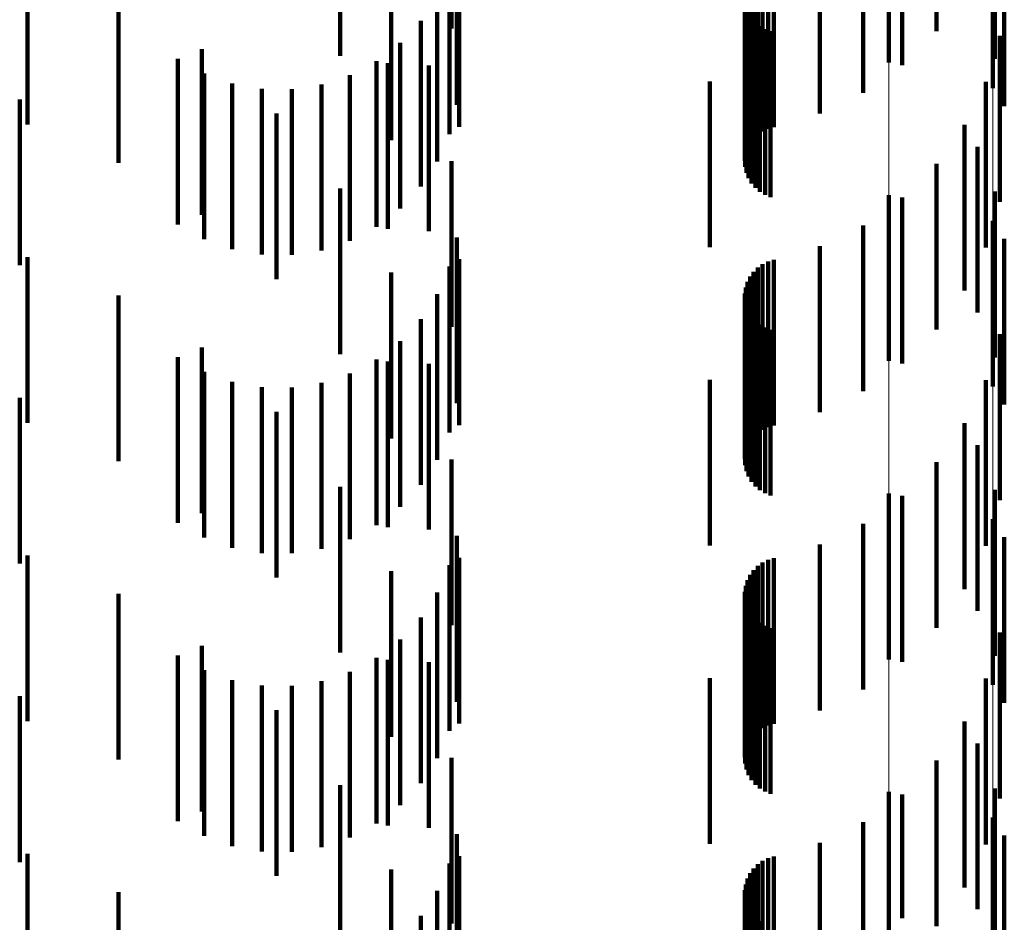
# Model space of a CAD drawing. Units: metres. Extents: x 0 to 2.59, y -0.45 to 0.45.
# Drawn here: x 0.08 to 0.09, y -0.13 to -0.12 of the extents above; entities that cross this region are included whole.
import ezdxf

# ---------------------------------------------------------------- set-up
doc = ezdxf.new("R2010")
doc.units = ezdxf.units.M
doc.linetypes.add('AUSGEZOGEN', pattern=[0])
doc.linetypes.add('VERDECKT2_S2', pattern=[0.0018, 0.001, -0.0008])
doc.layers.add('Fertigelement', color=7, linetype='AUSGEZOGEN', lineweight=50)
doc.layers.add('Standard', color=7, linetype='AUSGEZOGEN', lineweight=13)

msp = doc.modelspace()

# ---------------------------------------------------------------- linework, layer by layer
at = {"layer": 'Fertigelement', "color": 253, "linetype": 'VERDECKT2_S2', "lineweight": 140, "transparency": 33554687}
for p, q in [((0.0883057, -0.1223799), (0.0883057, -0.1233799)), ((0.0889341, -0.1225336), (0.0889341, -0.1235336)), ((0.0883057, -0.12418), (0.0883057, -0.12518)), ((0.0889341, -0.1243337), (0.0889341, -0.1253337)), ((0.0883057, -0.12598), (0.0883057, -0.12698)), ((0.0889341, -0.1261337), (0.0889341, -0.1271337)), ((0.0883057, -0.12778), (0.0883057, -0.12878)), ((0.0889341, -0.1279336), (0.0889341, -0.1289336))]:
    msp.add_line(p, q, dxfattribs=at)
at = {"layer": 'Standard', "color": 253, "linetype": 'VERDECKT2_S2', "lineweight": 140, "transparency": 33554687}
for p, q in [((0.0856692, -0.1221743), (0.0856692, -0.1231743)), ((0.0885933, -0.1221906), (0.0885933, -0.1231906)), ((0.0849966, -0.1223394), (0.0849966, -0.1233394)), ((0.0883875, -0.1223944), (0.0883875, -0.1233944)), ((0.0889457, -0.1223581), (0.0889457, -0.1233581)), ((0.088151, -0.1225617), (0.088151, -0.1235617)), ((0.0857004, -0.1226353), (0.0857004, -0.1236353)), ((0.0890032, -0.1226421), (0.0890032, -0.1236421)), ((0.0878903, -0.1226879), (0.0878903, -0.1236879)), ((0.0831114, -0.122753), (0.0831114, -0.123753)), ((0.0857155, -0.1227665), (0.0857155, -0.1237665)), ((0.0876122, -0.1227695), (0.0876122, -0.1237695)), ((0.0856556, -0.1228107), (0.0856556, -0.1238107)), ((0.0875161, -0.122816), (0.0875161, -0.123816)), ((0.0875453, -0.1227953), (0.0875453, -0.1237953)), ((0.0875778, -0.1227796), (0.0875778, -0.1237796)), ((0.0853053, -0.122847), (0.0853053, -0.123847)), ((0.0874695, -0.1228707), (0.0874695, -0.1238707)), ((0.0874905, -0.1228414), (0.0874905, -0.1238414)), ((0.0874432, -0.1229373), (0.0874432, -0.1239373)), ((0.0874536, -0.1229029), (0.0874536, -0.1239029)), ((0.0836586, -0.1229843), (0.0836586, -0.1239843)), ((0.0855824, -0.1229763), (0.0855824, -0.1239763)), ((0.0874387, -0.122973), (0.0874387, -0.123973)), ((0.08744, -0.1230089), (0.08744, -0.1240089)), ((0.0874473, -0.1230441), (0.0874473, -0.1240441)), ((0.0854827, -0.1231275), (0.0854827, -0.1241275)), ((0.0874603, -0.1230777), (0.0874603, -0.1240777)), ((0.0874786, -0.1231086), (0.0874786, -0.1241086)), ((0.0875017, -0.1231362), (0.0875017, -0.1241362)), ((0.0875292, -0.1231595), (0.0875292, -0.1241595)), ((0.08756, -0.123178), (0.08756, -0.124178)), ((0.0875935, -0.1231912), (0.0875935, -0.1241912)), ((0.0889758, -0.1232189), (0.0889758, -0.1242189)), ((0.0841631, -0.1232979), (0.0841631, -0.1242979)), ((0.0853594, -0.12326), (0.0853594, -0.12426)), ((0.0840174, -0.1233563), (0.0840174, -0.1243563)), ((0.0852156, -0.1233703), (0.0852156, -0.1243703)), ((0.0852839, -0.1233823), (0.0852839, -0.1243823)), ((0.0855313, -0.1233964), (0.0855313, -0.1243964)), ((0.0841754, -0.1234449), (0.0841754, -0.1244449)), ((0.0850558, -0.1234552), (0.0850558, -0.1244552)), ((0.0843458, -0.1235062), (0.0843458, -0.1245062)), ((0.084524, -0.1235383), (0.084524, -0.1245383)), ((0.084705, -0.1235404), (0.084705, -0.1245404)), ((0.0848839, -0.1235124), (0.0848839, -0.1245124)), ((0.0872264, -0.1234933), (0.0872264, -0.1244933)), ((0.0888915, -0.123496), (0.0888915, -0.124496)), ((0.0830635, -0.1236026), (0.0830635, -0.1246026)), ((0.0846129, -0.123686), (0.0846129, -0.124686)), ((0.0887629, -0.1237556), (0.0887629, -0.1247556)), ((0.0888423, -0.1238875), (0.0888423, -0.1248875)), ((0.0856692, -0.1239742), (0.0856692, -0.1249742)), ((0.0885933, -0.1239905), (0.0885933, -0.1249905)), ((0.0849966, -0.1241395), (0.0849966, -0.1251395)), ((0.0883875, -0.1241944), (0.0883875, -0.1251944)), ((0.0889457, -0.1241581), (0.0889457, -0.1251581)), ((0.088151, -0.1243617), (0.088151, -0.1253617)), ((0.0857004, -0.1244352), (0.0857004, -0.1254352)), ((0.0878903, -0.1244879), (0.0878903, -0.1254879)), ((0.0890032, -0.1244421), (0.0890032, -0.1254421)), ((0.0831114, -0.1245529), (0.0831114, -0.1255529)), ((0.0856556, -0.1246107), (0.0856556, -0.1256107)), ((0.0857155, -0.1245665), (0.0857155, -0.1255665)), ((0.0875453, -0.1245953), (0.0875453, -0.1255953)), ((0.0875778, -0.1245797), (0.0875778, -0.1255797)), ((0.0876122, -0.1245695), (0.0876122, -0.1255695)), ((0.0853053, -0.124647), (0.0853053, -0.125647)), ((0.0874695, -0.1246707), (0.0874695, -0.1256707)), ((0.0874905, -0.1246415), (0.0874905, -0.1256415)), ((0.0875161, -0.1246161), (0.0875161, -0.1256161)), ((0.0874536, -0.1247029), (0.0874536, -0.1257029)), ((0.0836586, -0.1247843), (0.0836586, -0.1257843)), ((0.0855824, -0.1247763), (0.0855824, -0.1257763)), ((0.0874387, -0.124773), (0.0874387, -0.125773)), ((0.0874432, -0.1247373), (0.0874432, -0.1257373)), ((0.08744, -0.1248089), (0.08744, -0.1258089)), ((0.0874473, -0.1248441), (0.0874473, -0.1258441)), ((0.0874603, -0.1248777), (0.0874603, -0.1258777)), ((0.0874786, -0.1249086), (0.0874786, -0.1259086)), ((0.0854827, -0.1249275), (0.0854827, -0.1259275)), ((0.0875017, -0.1249362), (0.0875017, -0.1259362)), ((0.0875292, -0.1249595), (0.0875292, -0.1259595)), ((0.08756, -0.124978), (0.08756, -0.125978)), ((0.0875935, -0.1249911), (0.0875935, -0.1259911)), ((0.0889758, -0.1250189), (0.0889758, -0.1260189)), ((0.0853594, -0.1250601), (0.0853594, -0.1260601)), ((0.0841631, -0.1250978), (0.0841631, -0.1260978)), ((0.0840174, -0.1251563), (0.0840174, -0.1261563)), ((0.0852156, -0.1251703), (0.0852156, -0.1261703)), ((0.0852839, -0.1251823), (0.0852839, -0.1261823)), ((0.0855313, -0.1251964), (0.0855313, -0.1261964)), ((0.0841754, -0.125245), (0.0841754, -0.126245)), ((0.0850558, -0.1252552), (0.0850558, -0.1262552)), ((0.0843458, -0.1253062), (0.0843458, -0.1263062)), ((0.0848839, -0.1253124), (0.0848839, -0.1263124)), ((0.0872264, -0.1252933), (0.0872264, -0.1262933)), ((0.0888915, -0.125296), (0.0888915, -0.126296)), ((0.084524, -0.1253383), (0.084524, -0.1263383)), ((0.084705, -0.1253403), (0.084705, -0.1263403)), ((0.0830635, -0.1254026), (0.0830635, -0.1264026)), ((0.0846129, -0.1254861), (0.0846129, -0.1264861)), ((0.0887629, -0.1255556), (0.0887629, -0.1265556)), ((0.0888423, -0.1256875), (0.0888423, -0.1266875)), ((0.0856692, -0.1257742), (0.0856692, -0.1267742)), ((0.0885933, -0.1257905), (0.0885933, -0.1267905)), ((0.0849966, -0.1259395), (0.0849966, -0.1269395)), ((0.0889457, -0.1259581), (0.0889457, -0.1269581)), ((0.0883875, -0.1259944), (0.0883875, -0.1269944)), ((0.088151, -0.1261617), (0.088151, -0.1271617)), ((0.0857004, -0.1262352), (0.0857004, -0.1272352)), ((0.0890032, -0.1262421), (0.0890032, -0.1272421)), ((0.0878903, -0.1262878), (0.0878903, -0.1272878)), ((0.0831114, -0.126353), (0.0831114, -0.127353)), ((0.0857155, -0.1263665), (0.0857155, -0.1273665)), ((0.0875453, -0.1263953), (0.0875453, -0.1273953)), ((0.0875778, -0.1263796), (0.0875778, -0.1273796)), ((0.0876122, -0.1263695), (0.0876122, -0.1273695)), ((0.0853053, -0.126447), (0.0853053, -0.127447)), ((0.0856556, -0.1264107), (0.0856556, -0.1274107)), ((0.0874905, -0.1264414), (0.0874905, -0.1274414)), ((0.0875161, -0.1264161), (0.0875161, -0.1274161)), ((0.0874536, -0.1265029), (0.0874536, -0.1275029)), ((0.0874695, -0.1264706), (0.0874695, -0.1274706)), ((0.0874387, -0.126573), (0.0874387, -0.127573)), ((0.0874432, -0.1265373), (0.0874432, -0.1275373)), ((0.0836586, -0.1265842), (0.0836586, -0.1275842)), ((0.0855824, -0.1265763), (0.0855824, -0.1275763)), ((0.08744, -0.1266089), (0.08744, -0.1276089)), ((0.0874473, -0.1266442), (0.0874473, -0.1276442)), ((0.0874603, -0.1266777), (0.0874603, -0.1276777)), ((0.0854827, -0.1267275), (0.0854827, -0.1277275)), ((0.0874786, -0.1267086), (0.0874786, -0.1277086)), ((0.0875017, -0.1267361), (0.0875017, -0.1277361)), ((0.0875292, -0.1267595), (0.0875292, -0.1277595)), ((0.08756, -0.126778), (0.08756, -0.127778)), ((0.0875935, -0.1267911), (0.0875935, -0.1277911)), ((0.0853594, -0.12686), (0.0853594, -0.12786)), ((0.0889758, -0.1268188), (0.0889758, -0.1278188)), ((0.0841631, -0.1268978), (0.0841631, -0.1278978)), ((0.0840174, -0.1269564), (0.0840174, -0.1279564)), ((0.0852156, -0.1269703), (0.0852156, -0.1279703)), ((0.0852839, -0.1269823), (0.0852839, -0.1279823)), ((0.0841754, -0.1270449), (0.0841754, -0.128045)), ((0.0855313, -0.1269964), (0.0855313, -0.1279964)), ((0.0843458, -0.1271061), (0.0843458, -0.1281061)), ((0.0850558, -0.1270552), (0.0850558, -0.1280552)), ((0.0872264, -0.1270933), (0.0872264, -0.1280933)), ((0.0888915, -0.127096), (0.0888915, -0.128096)), ((0.084524, -0.1271382), (0.084524, -0.1281382)), ((0.084705, -0.1271403), (0.084705, -0.1281403)), ((0.0848839, -0.1271124), (0.0848839, -0.1281124)), ((0.0830635, -0.1272026), (0.0830635, -0.1282026)), ((0.0846129, -0.1272861), (0.0846129, -0.1282861)), ((0.0887629, -0.1273556), (0.0887629, -0.1283556)), ((0.0888423, -0.1274875), (0.0888423, -0.1284875)), ((0.0856692, -0.1275742), (0.0856692, -0.1285742)), ((0.0885933, -0.1275905), (0.0885933, -0.1285905)), ((0.0849966, -0.1277394), (0.0849966, -0.1287394)), ((0.0889457, -0.1277581), (0.0889457, -0.1287581)), ((0.0883875, -0.1277944), (0.0883875, -0.1285407)), ((0.088151, -0.1279617), (0.088151, -0.1284791)), ((0.0857004, -0.1280353), (0.0857004, -0.1290353)), ((0.0890032, -0.1280421), (0.0890032, -0.1290421)), ((0.0878903, -0.1280878), (0.0878903, -0.1284327)), ((0.0831114, -0.128153), (0.0831114, -0.129153)), ((0.0857155, -0.1281665), (0.0857155, -0.1291664)), ((0.0876122, -0.1281695), (0.0876122, -0.1284026)), ((0.0856556, -0.1282108), (0.0856556, -0.1292108)), ((0.0875161, -0.1282161), (0.0875161, -0.1283855)), ((0.0875453, -0.1281953), (0.0875453, -0.1283932)), ((0.0875778, -0.1281796), (0.0875778, -0.1283989)), ((0.0853053, -0.128247), (0.0853053, -0.129247)), ((0.0874695, -0.1282706), (0.0874695, -0.1283655)), ((0.0874905, -0.1282414), (0.0874905, -0.1283762)), ((0.0874432, -0.1283373), (0.0874432, -0.1283409)), ((0.0874432, -0.1283409), (0.0874432, -0.1293373)), ((0.0874536, -0.1283029), (0.0874536, -0.1283536)), ((0.0874536, -0.1283536), (0.0874536, -0.1293029)), ((0.0836586, -0.1283843), (0.0836586, -0.1293843)), ((0.0855824, -0.1283763), (0.0855824, -0.1293763)), ((0.0874387, -0.128373), (0.0874387, -0.129373)), ((0.08744, -0.1284089), (0.08744, -0.1294089)), ((0.0874695, -0.1283655), (0.0874695, -0.1292706)), ((0.0874905, -0.1283762), (0.0874905, -0.1292414)), ((0.0875161, -0.1283855), (0.0875161, -0.1292161)), ((0.0875453, -0.1283932), (0.0875453, -0.1291953)), ((0.0875778, -0.1283989), (0.0875778, -0.1291796)), ((0.0876122, -0.1284026), (0.0876122, -0.1291695)), ((0.0874473, -0.1284442), (0.0874473, -0.1294442)), ((0.0878903, -0.1284327), (0.0878903, -0.1290878)), ((0.0854827, -0.1285275), (0.0854827, -0.1295275)), ((0.0874603, -0.1284777), (0.0874603, -0.1294777)), ((0.0874786, -0.1285086), (0.0874786, -0.1295086)), ((0.088151, -0.1284791), (0.088151, -0.1289617)), ((0.0875017, -0.1285361), (0.0875017, -0.1295361)), ((0.0875292, -0.1285594), (0.0875292, -0.1295594)), ((0.0883875, -0.1285407), (0.0883875, -0.1285407))]:
    msp.add_line(p, q, dxfattribs=at)
at = {"layer": 'Standard', "color": 7, "linetype": 'AUSGEZOGEN', "lineweight": 13, "transparency": 33554687}
for points in [[(0.0883057, 0), (0.0883057, -0.0166115), (0.0883057, -0.0334816), (0.0883057, -0.0505628), (0.0883057, -0.0678031), (0.0883057, -0.0851456), (0.0883057, -0.1025295), (0.0883057, -0.11989), (0.0883057, -0.1371594), (0.0883057, -0.1542675), (0.0883057, -0.1711423), (0.0883057, -0.1877111), (0.0883057, -0.2039013), (0.0883057, -0.2196413)], [(0.0889341, 0), (0.0889341, -0.0166046), (0.0889341, -0.0334678), (0.0889341, -0.050542), (0.0889341, -0.0677751), (0.0889341, -0.0851105), (0.0889341, -0.1024872), (0.0889341, -0.1198406), (0.0889341, -0.1371029), (0.0889341, -0.1542039), (0.0889341, -0.1710718), (0.0889341, -0.1876337), (0.0889341, -0.2038172), (0.0889341, -0.2195507)]]:
    msp.add_lwpolyline(points, dxfattribs=at)

doc.saveas('drawing.dxf')
